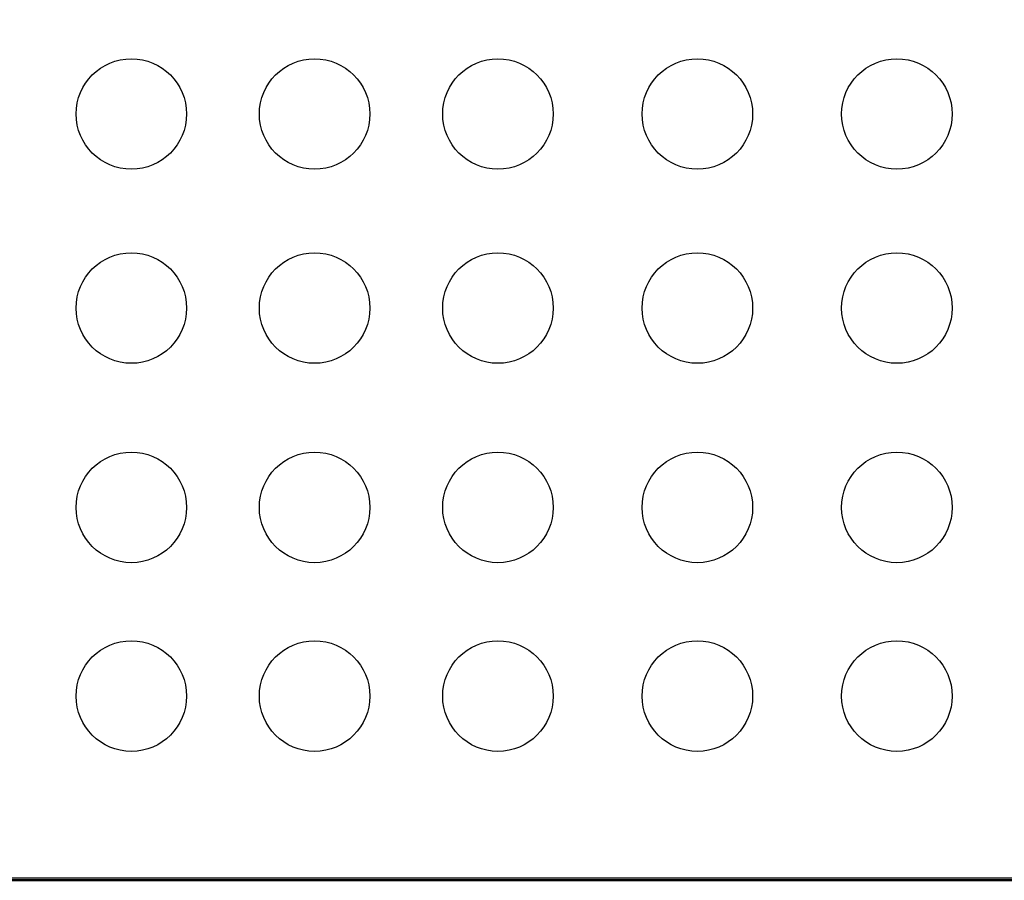
# Model space of a CAD drawing. Extents: x -824 to 1, y -789 to 9.
# Drawn here: x -662 to -553, y -693 to -597 of the extents above; entities that cross this region are included whole.
import ezdxf

# ---------------------------------------------------------------- set-up
doc = ezdxf.new("R2010")
doc.units = 0
doc.header["$MEASUREMENT"] = 0
doc.layers.get('0').update_dxf_attribs({"linetype": 'CONTINUOUS'})

msp = doc.modelspace()

# ---------------------------------------------------------------- linework, layer by layer
for p, q in [((0.74, -692.51, 850), (-824.26, -692.51, 850)), ((0.74, -692.51, 815), (-824.26, -692.51, 815))]:
    msp.add_line(p, q)
at = {"linetype": 'CONTINUOUS'}
for centre in [(-649.85, -607.34, 747.29), (-629.42, -607.34, 747.29), (-608.98, -607.34, 747.29), (-586.74, -607.34, 747.29), (-564.5, -607.34, 747.29), (-649.85, -628.97, 747.29), (-629.42, -628.97, 747.29), (-608.98, -628.97, 747.29), (-586.74, -628.97, 747.29), (-564.5, -628.97, 747.29), (-649.85, -651.19, 747.29), (-629.42, -651.19, 747.29), (-608.98, -651.19, 747.29), (-586.74, -651.19, 747.29), (-564.5, -651.19, 747.29), (-649.85, -672.22, 747.29), (-629.42, -672.22, 747.29), (-608.98, -672.22, 747.29), (-586.74, -672.22, 747.29), (-564.5, -672.22, 747.29)]:
    msp.add_circle(centre, 6.16, dxfattribs=at)
msp.add_3dface([(-39.21, -153.43, 640.23), (-39.21, -692.8, 640.23), (-784.21, -692.8, 640.23), (-784.21, -153.43, 640.23)])
msp.add_3dface([(-784.66, -692.71, 746.79), (-784.66, -524.87, 746.79), (-39.97, -524.87, 746.79), (-39.97, -692.71, 746.79)], dxfattribs=at)

# ---------------------------------------------------------------- meshes
mesh = msp.add_polymesh((2, 9))
for k, corner in enumerate([(0.74, -748.36, 815), (0.74, -748.36, 840), (0.74, -748.02, 842.59), (0.74, -747.02, 845), (0.74, -745.43, 847.07), (0.74, -743.36, 848.66), (0.74, -740.94, 849.66), (0.74, -738.36, 850), (0.74, -692.51, 850), (-824.26, -748.36, 815), (-824.26, -748.36, 840), (-824.26, -748.02, 842.59), (-824.26, -747.02, 845), (-824.26, -745.43, 847.07), (-824.26, -743.36, 848.66), (-824.26, -740.94, 849.66), (-824.26, -738.36, 850), (-824.26, -692.51, 850)]):
    mesh.set_mesh_vertex(divmod(k, 9), corner)

doc.saveas('drawing.dxf')
